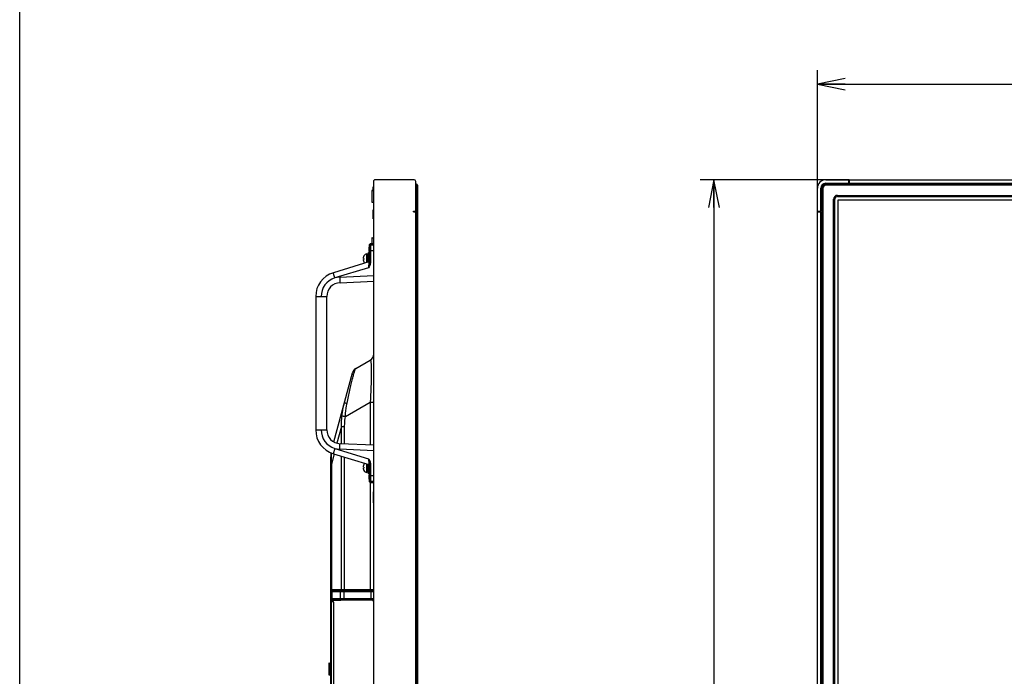
# Model space of a CAD drawing. Extents: x 0 to 4200, y 0 to 2950.
# Drawn here: x 0 to 710, y 1472 to 1945 of the extents above; entities that cross this region are included whole.
import ezdxf

# ---------------------------------------------------------------- set-up
doc = ezdxf.new("R2010")
doc.units = 0
doc.header["$LTSCALE"] = 231.00935
doc.layers.get('0').update_dxf_attribs({"linetype": 'CONTINUOUS'})
doc.layers.add('00_COMPONENTS', color=7, linetype='CONTINUOUS')
doc.layers.add('51__DRAFT_DIMS', color=7, linetype='CONTINUOUS')
doc.styles.get("Standard").update_dxf_attribs({"font": 'txt', "width": 0.8})
doc.dimstyles.new('DIMSTYLE_2', dxfattribs={"dimtxt": 20, "dimasz": 20, "dimexe": 10, "dimexo": 0.2, "dimgap": 5, "dimtad": 1, "dimdec": 3, "dimtxsty": 'STANDARD', "dimblk": 'OPEN', "dimblk1": 'OPEN', "dimblk2": 'OPEN', "dimcen": 0.09, "dimazin": 3, "dimtp": 1.2, "dimtm": 1.2, "dimtfac": 1, "dimtdec": 3, "dimtofl": 0, "dimtmove": 0, "dimatfit": 3, "dimtolj": 1})
doc.dimstyles.new('DIMSTYLE_3', dxfattribs={"dimtxt": 20, "dimasz": 20, "dimexe": 10, "dimexo": 0.2, "dimgap": 5, "dimtad": 1, "dimdec": 3, "dimtxsty": 'STANDARD', "dimblk": 'OPEN', "dimblk1": 'OPEN', "dimblk2": 'OPEN', "dimcen": 0.09, "dimazin": 3, "dimtp": 0.8, "dimtm": 0.8, "dimtfac": 1, "dimtdec": 3, "dimtofl": 0, "dimtmove": 0, "dimatfit": 3, "dimtolj": 1})

# ---------------------------------------------------------------- blocks, each defined once
blk = doc.blocks.new('_OPEN')
at = {"color": 0, "linetype": 'BYBLOCK'}
for p, q in [((0, 0), (-1, 0.2)), ((-1, -0.2), (0, 0)), ((-1, 0), (0, 0))]:
    blk.add_line(p, q, dxfattribs=at)
blk = doc.blocks.new('*D2')
at = {"layer": '51__DRAFT_DIMS', "color": 2, "linetype": 'CONTINUOUS'}
for p, q in [((575.18, 1806.89), (575.18, 1908.68)), ((2033.58, 1806.89), (2033.58, 1908.68)), ((575.18, 1898.68), (1304.38, 1898.68)), ((2033.58, 1898.68), (1304.38, 1898.68))]:
    blk.add_line(p, q, dxfattribs=at)
at = {"layer": '51__DRAFT_DIMS', "color": 2, "linetype": 'CONTINUOUS', "xscale": 20, "yscale": 20, "zscale": 20, "rotation": 180}
blk.add_blockref('_OPEN', (575.18, 1898.68), dxfattribs=at)
at = {"layer": '51__DRAFT_DIMS', "color": 2, "linetype": 'CONTINUOUS', "xscale": 20, "yscale": 20, "zscale": 20}
blk.add_blockref('_OPEN', (2033.58, 1898.68), dxfattribs=at)
blk = doc.blocks.new('*D3')
at = {"layer": '51__DRAFT_DIMS', "color": 2, "linetype": 'CONTINUOUS'}
for p, q in [((597.98, 1829.69), (490.63, 1829.69)), ((500.63, 1829.69), (500.63, 1411.59)), ((500.63, 993.49), (500.63, 1411.59)), ((597.98, 993.49), (490.63, 993.49))]:
    blk.add_line(p, q, dxfattribs=at)
at = {"layer": '51__DRAFT_DIMS', "color": 2, "linetype": 'CONTINUOUS', "xscale": 20, "yscale": 20, "zscale": 20}
for p, rotation in [((500.63, 1829.69), 90), ((500.63, 993.49), 270)]:
    blk.add_blockref('_OPEN', p, dxfattribs=dict(at, rotation=rotation))

msp = doc.modelspace()

# ---------------------------------------------------------------- linework, layer by layer
at = {"color": 7, "linetype": 'CONTINUOUS'}
msp.add_line((0, 0), (0, 2950), dxfattribs=at)
at = {"layer": '00_COMPONENTS', "color": 7, "linetype": 'CONTINUOUS'}
for p, q in [((255.3198, 994.0923), (255.3198, 1829.0923)), ((284.3698, 1829.6923), (255.9198, 1829.6923)), ((285.6198, 1807.1923), (285.6198, 1828.4423)), ((286.0198, 1826.5923), (285.6198, 1826.5923)), ((286.8198, 1825.7923), (286.8198, 997.3923)), ((581.2842, 1829.6923), (2027.4842, 1829.6923)), ((581.2842, 1826.5923), (581.2842, 1827.1923)), ((581.2842, 1827.1923), (597.6842, 1827.1923)), ((2027.4842, 1826.5923), (581.2842, 1826.5923)), ((597.6842, 1829.6923), (597.6842, 1827.1925)), ((597.6842, 1829.0923), (598.1842, 1829.0923)), ((598.1842, 1829.6923), (598.1842, 1827.1925)), ((598.1842, 1827.1923), (2010.5842, 1827.1923)), ((253.9198, 1821.7423), (253.9198, 1813.8423)), ((254.2198, 1822.0423), (255.0198, 1822.0423)), ((255.3198, 1824.5423), (254.8198, 1824.5423)), ((254.8198, 1822.0423), (254.8198, 1824.5412)), ((575.1842, 999.5923), (575.1842, 1823.5923)), ((577.6842, 1807.1923), (577.6842, 1823.5923)), ((578.2842, 1823.5923), (578.2842, 999.5923)), ((589.6842, 1817.6923), (2019.0842, 1817.6923)), ((254.2198, 1813.5423), (255.0198, 1813.5423)), ((255.2796, 1813.6923), (255.3198, 1813.6923)), ((587.6842, 1011.0923), (587.6842, 1815.6923)), ((255.3198, 1807.9423), (254.8198, 1807.9423)), ((254.8198, 1801.4434), (254.8198, 1807.9412)), ((283.8698, 1806.6923), (283.8698, 1807.1923)), ((283.8698, 1807.1923), (285.6197, 1807.1923)), ((283.8698, 1806.6923), (285.6197, 1806.6923)), ((285.6198, 1016.4923), (285.6198, 1806.6923)), ((575.1842, 1807.1923), (577.6841, 1807.1923)), ((575.1842, 1806.6923), (577.6841, 1806.6923)), ((575.7842, 1806.6923), (575.7842, 1807.1923)), ((577.6842, 1016.4923), (577.6842, 1806.6923)), ((255.3198, 1801.4423), (254.8198, 1801.4423)), ((252.3198, 1770.0302), (252.3198, 1782.9423)), ((255.3198, 1783.4423), (252.8198, 1783.4423)), ((255.3198, 1782.4423), (253.1058, 1782.4037)), ((253.9198, 1787.6423), (253.9198, 1783.4423)), ((254.2198, 1787.9423), (255.0198, 1787.9423)), ((248.1734, 1774.9423), (248.1875, 1774.9423)), ((250.5198, 1776.1923), (250.2198, 1776.1923)), ((250.5198, 1770.1756), (250.5198, 1776.1923)), ((251.5198, 1775.9423), (250.5198, 1775.9423)), ((252.3198, 1777.1923), (251.5198, 1777.1923)), ((251.5198, 1770.4813), (251.5198, 1777.1916)), ((252.0198, 1778.1923), (252.0198, 1781.1923)), ((252.3198, 1781.1923), (252.0198, 1781.1923)), ((252.3198, 1778.1923), (252.0198, 1778.1923)), ((251.7537, 1770.5529), (226.1573, 1762.7262)), ((247.9198, 1773.0423), (247.9198, 1773.8402)), ((247.9198, 1773.0423), (248.1875, 1773.0423)), ((247.9198, 1771.5445), (247.9198, 1772.3423)), ((248.1875, 1772.3423), (247.9198, 1772.3423)), ((248.1875, 1770.4423), (248.1734, 1770.4423)), ((230.9842, 1755.5032), (255.3198, 1756.5657)), ((213.4198, 1745.5119), (213.4198, 1649.3728)), ((221.4198, 1649.372), (221.4198, 1745.512)), ((242.2925, 1693.6077), (252.8198, 1699.6857)), ((226.5907, 1640.6662), (239.9629, 1690.5717)), ((255.3198, 1638.319), (230.9842, 1639.3815)), ((224.2398, 1338.8432), (224.2398, 1629.9175)), ((226.1571, 1632.1585), (251.7537, 1624.3318)), ((247.9198, 1622.5423), (247.9198, 1623.3402)), ((247.9198, 1622.5423), (248.1875, 1622.5423)), ((247.9198, 1621.0445), (247.9198, 1621.8423)), ((248.1875, 1621.8423), (247.9198, 1621.8423)), ((248.1734, 1624.4423), (248.1875, 1624.4423)), ((248.1875, 1619.9423), (248.1734, 1619.9423)), ((250.5198, 1618.6923), (250.5198, 1624.7091)), ((251.5198, 1618.9423), (250.5198, 1618.9423)), ((251.5198, 1617.693), (251.5198, 1624.4033)), ((252.3198, 1611.9423), (252.3198, 1624.8545)), ((250.5198, 1618.6923), (250.2198, 1618.6923)), ((252.3198, 1617.6923), (251.5198, 1617.6923)), ((252.0198, 1613.6923), (252.0198, 1616.6923)), ((252.3198, 1616.6923), (252.0198, 1616.6923)), ((252.3198, 1613.6923), (252.0198, 1613.6923)), ((253.1058, 1612.481), (255.3198, 1612.4423)), ((252.8198, 1611.4423), (255.3198, 1611.4423)), ((254.8198, 1604.6923), (254.8198, 1596.6923)), ((254.8198, 1604.6923), (255.3198, 1604.6923)), ((254.8198, 1596.6923), (255.3198, 1596.6923)), ((224.2398, 1534.2423), (255.3198, 1534.2423)), ((224.8398, 1533.2423), (224.8398, 1534.2423)), ((225.4398, 1534.2423), (225.4398, 1533.2423)), ((224.7398, 1533.2423), (255.3198, 1533.2423)), ((224.8398, 1525.6423), (224.8398, 1526.6708)), ((224.8398, 1526.5423), (231.3398, 1526.5423)), ((255.3198, 1526.6423), (225.0398, 1526.6423)), ((225.6398, 1526.5423), (225.6398, 1526.6423)), ((227.6398, 1526.5423), (227.6398, 1526.6423)), ((228.0898, 1526.5423), (228.0898, 1526.6423)), ((224.2398, 1525.6423), (225.5398, 1525.6423)), ((226.5398, 1339.7432), (226.5398, 1524.6423)), ((255.3198, 1526.1423), (254.8198, 1526.1423)), ((222.8398, 1480.9023), (222.8398, 1473.0023)), ((223.1398, 1481.2023), (223.9398, 1481.2023)), ((223.1398, 1472.7023), (223.9398, 1472.7023))]:
    msp.add_line(p, q, dxfattribs=at)
at = {"layer": '00_COMPONENTS', "color": 9, "linetype": 'CONTINUOUS'}
for p, q in [((286.0198, 1826.5923), (286.0198, 996.5923)), ((581.2842, 1825.7923), (581.2842, 1826.5923)), ((2027.4842, 1825.7923), (581.2842, 1825.7923)), ((254.2198, 1813.5423), (254.2198, 1822.0423)), ((255.0198, 1822.0423), (255.0198, 1813.5423)), ((286.8198, 1823.5923), (285.6198, 1823.5923)), ((579.0842, 1823.5923), (578.2842, 1823.5923)), ((579.0842, 1823.5923), (579.0842, 999.5923)), ((589.6842, 1818.4923), (589.6842, 1817.6923)), ((589.6842, 1818.4923), (2019.0842, 1818.4923)), ((586.8842, 1011.0923), (586.8842, 1815.6923)), ((586.8842, 1815.6923), (587.6842, 1815.6923)), ((252.473, 1782.4423), (252.3198, 1782.4423)), ((255.3198, 1782.7756), (253.1054, 1782.7498)), ((254.2198, 1783.4423), (254.2198, 1787.9423)), ((255.0198, 1787.9423), (255.0198, 1783.4423)), ((250.2198, 1770.0838), (250.2198, 1776.1923)), ((252.3198, 1778.4043), (253.1058, 1778.4043)), ((255.3198, 1778.4429), (253.1058, 1778.4043)), ((253.1058, 1770.0306), (253.1058, 1778.4043)), ((253.1058, 1770.0306), (252.3198, 1770.0306)), ((251.5331, 1766.3232), (227.2563, 1758.9008)), ((230.7393, 1759.4993), (255.3198, 1760.5725)), ((213.4198, 1745.5127), (221.4198, 1745.5127)), ((234.8073, 1658.9753), (252.8198, 1669.3748)), ((252.8198, 1669.3748), (252.8198, 1638.4281)), ((252.8198, 1669.3748), (255.3198, 1669.3748)), ((213.4198, 1649.372), (221.4198, 1649.372)), ((231.9748, 1651.7011), (228.7743, 1639.7566)), ((231.9748, 1639.3382), (231.9748, 1651.7011)), ((231.9748, 1651.7011), (234.3044, 1651.7011)), ((234.3044, 1639.2365), (234.3044, 1651.7011)), ((227.2563, 1635.9839), (251.5331, 1628.5614)), ((255.3198, 1634.3121), (230.7393, 1635.3853)), ((226.6943, 1631.9942), (224.7509, 1624.7412)), ((231.9748, 1534.2423), (231.9748, 1630.3796)), ((234.3044, 1534.2423), (234.3044, 1629.6673)), ((224.7509, 1624.7412), (224.2398, 1624.7412)), ((224.7509, 1624.7412), (224.7509, 1534.2423)), ((250.2198, 1618.6923), (250.2198, 1624.8008)), ((252.3198, 1624.8541), (253.1058, 1624.8541)), ((253.1058, 1616.4804), (253.1058, 1624.8541)), ((252.3198, 1616.4804), (253.1058, 1616.4804)), ((252.473, 1612.4423), (252.3198, 1612.4423)), ((253.1054, 1612.1348), (255.3198, 1612.109)), ((253.1058, 1616.4804), (255.3198, 1616.4417)), ((252.8198, 1611.4423), (252.8198, 1534.2423)), ((226.5131, 1534.2423), (226.5131, 1533.2423)), ((232.4869, 1533.2423), (232.4869, 1534.2423)), ((234.537, 1533.2423), (234.537, 1534.2423)), ((254.0698, 1534.2423), (254.0698, 1533.2423)), ((224.2398, 1532.7423), (255.3198, 1532.7423)), ((255.3198, 1527.4423), (224.2398, 1527.4423)), ((224.8398, 1526.6423), (224.2398, 1526.6423)), ((225.354, 1527.4423), (225.354, 1532.7423)), ((225.6398, 1525.6367), (225.6398, 1526.5423)), ((231.3278, 1527.4423), (231.3278, 1532.7423)), ((233.937, 1527.4423), (233.937, 1532.7423)), ((253.4698, 1527.4423), (253.4698, 1532.7423)), ((224.8398, 1339.0882), (224.8398, 1525.6423)), ((223.1398, 1472.7023), (223.1398, 1481.2023)), ((223.9398, 1481.2023), (223.9398, 1472.7023))]:
    msp.add_line(p, q, dxfattribs=at)
at = {"layer": '00_COMPONENTS', "color": 4, "linetype": 'CONTINUOUS'}
for p, q in [((590.1442, 1011.6323), (590.1442, 1815.1523)), ((590.1442, 1815.1523), (2018.6242, 1815.1523))]:
    msp.add_line(p, q, dxfattribs=at)
at = {"layer": '00_COMPONENTS', "color": 7, "linetype": 'CONTINUOUS'}
for centre, radius, start, end in [((255.9198, 1829.0923), 0.6, 90, 180), ((284.3698, 1828.4423), 1.25, 0, 90), ((286.0198, 1825.7923), 0.8, 0, 90), ((581.2842, 1823.5923), 6.1, 90, 180), ((581.2842, 1823.5923), 3.6, 90, 180), ((581.2842, 1823.5923), 3, 90, 180), ((254.2198, 1821.7423), 0.3, 90, 180), ((255.0198, 1821.7423), 0.3, 0, 90), ((589.6842, 1815.6923), 2, 90, 180), ((254.2198, 1813.8423), 0.3, 180, 270), ((255.0198, 1813.8423), 0.3, 270, 360), ((252.8198, 1782.9423), 0.5, 90, 179.996448), ((253.1198, 1781.6038), 0.8, 91.0000225, 180), ((254.2198, 1787.6423), 0.3, 90, 180), ((255.0198, 1787.6423), 0.3, 0, 90), ((250.2439, 1773.8655), 2.3213, 152.3611921, 156.3988416), ((250.2198, 1773.8923), 2.3, 90, 152.8371116), ((250.3957, 1773.8405), 2.4759, 176.2200542, 180.0083541), ((250.3957, 1771.5441), 2.4759, 179.9916469, 183.779945), ((250.3536, 1773.8429), 2.4338, 175.0906548, 176.2110997), ((250.3536, 1771.5417), 2.4338, 183.7888986, 184.909346), ((250.3327, 1773.8448), 2.4128, 172.3368036, 175.0929761), ((250.3327, 1771.5398), 2.4128, 184.9070255, 187.6631947), ((250.3117, 1773.8475), 2.3916, 170.7409327, 172.3341598), ((250.3117, 1771.5371), 2.3916, 187.6658381, 189.2590696), ((250.2977, 1773.8498), 2.3774, 168.40135, 170.7417139), ((250.2977, 1771.5348), 2.3774, 189.258289, 191.5986475), ((250.2844, 1773.8525), 2.3639, 166.4796502, 168.4002006), ((250.2844, 1771.5321), 2.3639, 191.5997966, 193.5203521), ((250.2748, 1773.8548), 2.354, 164.4264961, 166.4797823), ((250.2749, 1771.5298), 2.354, 193.5202201, 195.5735013), ((250.2663, 1773.8572), 2.3452, 162.1629087, 164.4259795), ((250.2663, 1771.5275), 2.3452, 195.5740179, 197.8370938), ((250.2595, 1773.8594), 2.338, 160.4232676, 162.1626971), ((250.2595, 1771.5253), 2.338, 197.8373051, 199.5767313), ((250.2534, 1773.8615), 2.3316, 157.8076421, 160.4231384), ((250.2534, 1771.5231), 2.3316, 199.5768605, 202.1923588), ((250.248, 1773.8637), 2.3258, 156.3984872, 157.8071299), ((250.248, 1771.521), 2.3258, 202.1928705, 203.6015113), ((250.2439, 1771.5192), 2.3213, 203.6011577, 207.6388089), ((252.4858, 1772.6937), 4.3124, 175.3634206, 180.0187085), ((252.4858, 1772.6909), 4.3124, 179.9812879, 184.6365793), ((250.2198, 1771.4923), 2.3, 207.1628884, 233.1999961), ((251.5198, 1771.3178), 0.8, 287.0038651, 0.0059126), ((231.4198, 1745.5127), 18, 106.9994065, 180.0023431), ((231.4198, 1745.5127), 10, 92.496196, 180.0036592), ((250.3198, 1704.0158), 5, 300, 360), ((244.7925, 1689.2776), 5, 120, 165), ((231.4198, 1649.372), 18, 179.9972797, 253.000212), ((231.4198, 1649.372), 10, 180, 267.5036585), ((239.2398, 1629.9175), 15, 168.8229103, 180), ((250.3957, 1623.3405), 2.4759, 176.2200542, 180.0083541), ((250.3957, 1621.0441), 2.4759, 179.9916469, 183.779945), ((250.3536, 1623.3429), 2.4338, 175.0906548, 176.2110997), ((250.3536, 1621.0417), 2.4338, 183.7888986, 184.909346), ((250.3327, 1623.3448), 2.4128, 172.3368036, 175.0929761), ((250.3327, 1621.0398), 2.4128, 184.9070255, 187.6631947), ((250.3117, 1623.3475), 2.3916, 170.7409327, 172.3341598), ((250.3117, 1621.0371), 2.3916, 187.6658381, 189.2590696), ((250.2977, 1623.3498), 2.3774, 168.40135, 170.7417139), ((250.2977, 1621.0348), 2.3774, 189.258289, 191.5986475), ((250.2844, 1623.3525), 2.3639, 166.4796502, 168.4002006), ((250.2844, 1621.0321), 2.3639, 191.5997966, 193.5203521), ((250.2748, 1623.3548), 2.354, 164.4264961, 166.4797823), ((250.2749, 1621.0298), 2.354, 193.5202201, 195.5735013), ((250.2663, 1623.3572), 2.3452, 162.1629087, 164.4259795), ((250.2663, 1621.0275), 2.3452, 195.5740179, 197.8370938), ((250.2595, 1623.3594), 2.338, 160.4232676, 162.1626971), ((250.2595, 1621.0253), 2.338, 197.8373051, 199.5767313), ((250.2534, 1623.3615), 2.3316, 157.8076421, 160.4231384), ((250.2534, 1621.0231), 2.3316, 199.5768605, 202.1923588), ((250.248, 1623.3637), 2.3258, 156.3984872, 157.8071299), ((250.248, 1621.021), 2.3258, 202.1928705, 203.6015113), ((250.2439, 1623.3655), 2.3213, 152.3611921, 156.3988416), ((250.2439, 1621.0192), 2.3213, 203.6011577, 207.6388089), ((250.2198, 1623.3923), 2.3, 126.8000039, 152.8371116), ((252.4858, 1622.1937), 4.3124, 175.3634206, 180.0187085), ((252.4858, 1622.1909), 4.3124, 179.9812879, 184.6365793), ((250.2198, 1620.9923), 2.3, 207.1628884, 270), ((251.5198, 1623.5668), 0.8, 0, 72.9976805), ((253.1198, 1613.2809), 0.8, 180.0047944, 269.0000837), ((252.8198, 1611.9424), 0.5, 180.003552, 270), ((224.7398, 1532.7423), 0.5, 90, 180), ((225.0398, 1527.4423), 0.8, 180, 270), ((231.3398, 1527.0423), 0.5, 270, 306.5900112), ((254.8198, 1526.6423), 0.5, 180, 270), ((225.5398, 1524.6423), 1, 0, 90), ((223.1398, 1480.9023), 0.3, 90, 180), ((223.9398, 1480.9023), 0.3, 0, 90), ((223.1398, 1473.0023), 0.3, 180, 270), ((223.9398, 1473.0023), 0.3, 270, 360)]:
    msp.add_arc(centre, radius, start, end, dxfattribs=at)
at = {"layer": '00_COMPONENTS', "color": 9, "linetype": 'CONTINUOUS'}
for centre, radius, start, end in [((581.2842, 1823.5923), 2.2, 90, 180), ((589.6842, 1815.6923), 2.8, 90, 180), ((253.8812, 1781.847), 1.5289, 157.0842442, 158.904489), ((253.1265, 1780.8339), 1.9161, 90.6330765, 99.466823), ((165.9637, 1789.9259), 88.7652, 344.5801719, 345.5650121), ((231.35, 1745.5126), 14.0001, 107.0023892, 179.9997114), ((231.3605, 1745.4514), 14.0617, 92.5320983, 106.970243), ((231.35, 1649.3721), 14.0001, 180.0002879, 252.9976011), ((231.3604, 1649.4326), 14.061, 253.0294331, 267.4682786), ((253.8825, 1613.0381), 1.5302, 201.0937762, 202.91261), ((253.0917, 1612.8118), 0.7207, 210.8419024, 218.2519389), ((253.1265, 1614.0503), 1.9156, 260.5321019, 269.3679932)]:
    msp.add_arc(centre, radius, start, end, dxfattribs=at)
at = {"layer": '00_COMPONENTS', "color": 7, "linetype": 'CONTINUOUS'}
for centre, start_param, end_param in [((227.9959, 1526.8923), -1.86706962, -1.78069393), ((229.6572, 1526.8923), -4.50249137, -4.41611566), ((229.0361, 1526.8923), -1.8274301, -1.78069393), ((229.6572, 1526.8923), -1.86706962, -1.78069393)]:
    msp.add_ellipse(centre, major_axis=(0, 1.2), ratio=0.26794919, start_param=start_param, end_param=end_param, dxfattribs=at)
at = {"layer": '00_COMPONENTS', "color": 9, "linetype": 'CONTINUOUS'}
for points in [[(252.3785, 1782.1439), (252.3382, 1781.9674), (252.3199, 1781.7849), (252.3198, 1781.6038)], [(252.4548, 1782.3973), (252.4231, 1782.315), (252.3982, 1782.2299), (252.3785, 1782.1439)], [(252.5524, 1782.5508), (252.5226, 1782.5174), (252.496, 1782.4808), (252.473, 1782.4423)], [(252.8114, 1782.7239), (252.7129, 1782.6911), (252.6217, 1782.6282), (252.5524, 1782.5508)], [(252.3198, 1767.5738), (252.7444, 1768.3215), (253.1058, 1769.1708), (253.1058, 1770.0306)], [(252.3198, 1767.5738), (252.0766, 1767.1455), (251.8077, 1766.7321), (251.5331, 1766.3232)], [(231.9748, 1651.7011), (231.9227, 1654.3267), (232.081, 1656.9611), (232.3956, 1659.5683)], [(251.5331, 1628.5614), (251.8069, 1628.152), (252.0766, 1627.7391), (252.3198, 1627.3109)], [(251.5337, 1628.5605), (251.668, 1628.07), (251.8005, 1627.5789), (251.9267, 1627.0863)], [(253.1058, 1624.8541), (253.1061, 1625.7139), (252.7444, 1626.5632), (252.3198, 1627.3109)], [(252.3198, 1613.2809), (252.3199, 1613.0821), (252.3419, 1612.8814), (252.3911, 1612.6888)], [(252.3911, 1612.6888), (252.4085, 1612.6206), (252.4295, 1612.5531), (252.4548, 1612.4874)], [(252.5258, 1612.3656), (252.5984, 1612.2737), (252.7003, 1612.1979), (252.8114, 1612.1608)]]:
    msp.add_open_spline(points, degree=3, dxfattribs=at)
for points, knots in [([(252.473, 1782.4423), (252.4916, 1782.4121), (252.5428, 1782.3171), (252.5573, 1782.1778), (252.5083, 1782.1198)], [0, 0, 0, 0, 0.31838076, 1, 1, 1, 1]), ([(252.8198, 1783.4423), (252.8154, 1783.4425), (252.8226, 1783.4148), (252.8137, 1783.3869), (252.8168, 1783.3191), (252.8127, 1783.1961), (252.8129, 1782.9923), (252.8116, 1782.8201), (252.8114, 1782.7239)], [0, 0, 0, 0, 0.0180289, 0.0713842, 0.15871786, 0.27783765, 0.59825836, 1, 1, 1, 1]), ([(252.8114, 1782.7239), (252.8239, 1782.6772), (252.8476, 1782.5961), (252.8786, 1782.4794), (252.9053, 1782.4283), (252.916, 1782.3775), (252.9248, 1782.3797)], [0, 0, 0, 0, 0.3990535, 0.71876443, 0.92512867, 1, 1, 1, 1]), ([(253.1058, 1778.4043), (253.104, 1778.9145), (253.1018, 1779.6552), (253.1005, 1780.5976), (253.0995, 1781.1964), (253.1012, 1781.6859), (253.0989, 1782.0224), (253.1044, 1782.2167), (253.0981, 1782.3198), (253.112, 1782.3629), (253.0994, 1782.4034), (253.1058, 1782.4037)], [0, 0, 0, 0, 0.38268201, 0.55554834, 0.70708566, 0.83144299, 0.92385316, 0.95691355, 0.98076248, 0.99516016, 1, 1, 1, 1]), ([(253.1054, 1782.7499), (253.106, 1782.7034), (253.1045, 1782.6227), (253.1136, 1782.5063), (253.0977, 1782.4547), (253.114, 1782.404), (253.1058, 1782.4037)], [0, 0, 0, 0, 0.40277654, 0.72331901, 0.92878364, 1, 1, 1, 1]), ([(251.7537, 1770.5529), (251.7606, 1770.5547), (251.7442, 1770.5044), (251.7569, 1770.4615), (251.7437, 1770.3439), (251.7405, 1770.2029), (251.73, 1770.0165), (251.7148, 1769.7023), (251.6902, 1769.2336), (251.6569, 1768.5982), (251.6043, 1767.6161), (251.5626, 1766.8491), (251.5337, 1766.3234)], [0, 0, 0, 0, 0.00502747, 0.02018509, 0.04530852, 0.08001457, 0.12382288, 0.17612958, 0.30344194, 0.45589797, 0.62703746, 1, 1, 1, 1]), ([(252.3198, 1770.0306), (252.3197, 1769.6566), (252.2014, 1768.9028), (252.0218, 1768.1691), (251.9268, 1767.7984)], [0, 0, 0, 0, 0.49426831, 1, 1, 1, 1]), ([(227.2563, 1758.9008), (227.1077, 1759.3868), (226.8942, 1760.0928), (226.6278, 1760.9924), (226.461, 1761.5642), (226.3284, 1762.0327), (226.2385, 1762.3547), (226.1922, 1762.5429), (226.1651, 1762.641), (226.1627, 1762.6867), (226.15, 1762.724), (226.1564, 1762.726)], [0, 0, 0, 0, 0.38288799, 0.55564629, 0.70705307, 0.8312638, 0.92355753, 0.9566046, 0.98045355, 0.99491314, 1, 1, 1, 1]), ([(230.7393, 1759.4993), (230.7615, 1758.9892), (230.7962, 1758.2487), (230.846, 1757.3067), (230.8802, 1756.7083), (230.9122, 1756.2191), (230.9355, 1755.8833), (230.955, 1755.689), (230.9628, 1755.5868), (230.9758, 1755.5424), (230.9767, 1755.5029), (230.9836, 1755.5031)], [0, 0, 0, 0, 0.38242873, 0.55518159, 0.70666803, 0.83099721, 0.92340895, 0.95650551, 0.98039409, 0.9948833, 1, 1, 1, 1]), ([(252.8198, 1699.6857), (252.8329, 1699.6932), (252.8614, 1699.7043), (252.919, 1699.6939), (252.9782, 1699.6341), (253.0662, 1699.4637), (253.1063, 1699.3007), (253.1332, 1699.1774)], [0, 0, 0, 0, 0.06838108, 0.13248279, 0.2526403, 0.42990035, 1, 1, 1, 1]), ([(253.1332, 1699.1774), (253.173, 1698.9955), (253.2405, 1698.5589), (253.3561, 1697.3995), (253.4462, 1695.413), (253.4921, 1692.4142), (253.4722, 1688.6662), (253.3891, 1684.3142), (253.1962, 1677.814), (252.984, 1672.7877), (252.8198, 1669.3748)], [0, 0, 0, 0, 0.01873293, 0.0443608, 0.11716807, 0.21860436, 0.34599505, 0.49408104, 0.65636046, 1, 1, 1, 1]), ([(236.0795, 1668.5633), (236.4118, 1670.1674), (237.0733, 1673.3178), (238.0679, 1677.9068), (239.0284, 1682.1693), (239.803, 1685.4416), (240.3844, 1687.7659), (240.7694, 1689.2396), (241.1187, 1690.5066), (241.4292, 1691.5556), (241.6977, 1692.3826), (241.9239, 1692.9868), (242.0909, 1693.3548), (242.2113, 1693.5365), (242.2659, 1693.5924), (242.2925, 1693.6077)], [0, 0, 0, 0, 0.19008993, 0.37353192, 0.54484891, 0.69709726, 0.76372009, 0.82285714, 0.87383723, 0.91621593, 0.94980481, 0.9746727, 0.99114504, 0.99644114, 1, 1, 1, 1]), ([(232.3956, 1659.5683), (232.4899, 1660.3499), (232.908, 1663.4588), (233.5246, 1666.544), (234.1328, 1668.8137)], [0, 0, 0, 0, 0.25096584, 1, 1, 1, 1]), ([(234.1328, 1668.8137), (234.1371, 1668.8297), (234.1959, 1668.8516), (234.2954, 1668.8537), (234.4634, 1668.8467), (234.7955, 1668.8078), (235.3436, 1668.7159), (235.8127, 1668.6204), (236.0795, 1668.5633)], [0, 0, 0, 0, 0.02515048, 0.07772031, 0.16087761, 0.27432964, 0.58681484, 1, 1, 1, 1]), ([(234.8073, 1658.9753), (234.8637, 1659.7811), (235.1302, 1662.9951), (235.5892, 1666.1961), (236.0795, 1668.5633)], [0, 0, 0, 0, 0.25045226, 1, 1, 1, 1]), ([(232.3956, 1659.5683), (232.4288, 1659.5453), (232.5204, 1659.502), (232.7818, 1659.4076), (233.252, 1659.2844), (233.9646, 1659.129), (234.5073, 1659.0281), (234.8073, 1658.9753)], [0, 0, 0, 0, 0.04865871, 0.12108668, 0.33515565, 0.63303643, 1, 1, 1, 1]), ([(234.3044, 1651.7011), (234.3044, 1652.3097), (234.3513, 1654.7412), (234.5689, 1657.168), (234.8073, 1658.9753)], [0, 0, 0, 0, 0.25029752, 1, 1, 1, 1]), ([(227.2563, 1635.9839), (227.1077, 1635.4979), (226.8942, 1634.7919), (226.6278, 1633.8923), (226.461, 1633.3205), (226.3284, 1632.852), (226.2385, 1632.53), (226.1922, 1632.3418), (226.1651, 1632.2437), (226.1627, 1632.1979), (226.15, 1632.1607), (226.1564, 1632.1587)], [0, 0, 0, 0, 0.382888, 0.55564629, 0.70705308, 0.83126381, 0.92355753, 0.9566046, 0.98045355, 0.99491315, 1, 1, 1, 1]), ([(230.7393, 1635.3853), (230.7615, 1635.8954), (230.7962, 1636.636), (230.846, 1637.5779), (230.8802, 1638.1764), (230.9122, 1638.6656), (230.9355, 1639.0014), (230.955, 1639.1957), (230.9628, 1639.2978), (230.9758, 1639.3423), (230.9767, 1639.3818), (230.9836, 1639.3815)], [0, 0, 0, 0, 0.38242874, 0.5551816, 0.70666804, 0.83099721, 0.92340896, 0.95650552, 0.98039409, 0.9948833, 1, 1, 1, 1]), ([(224.5878, 1632.8), (224.5417, 1632.3297), (224.4932, 1631.2266), (224.5123, 1628.5374), (224.6405, 1626.3233), (224.7509, 1624.7412)], [0, 0, 0, 0, 0.17572534, 0.41018059, 1, 1, 1, 1]), ([(251.5337, 1628.5613), (251.5626, 1628.0355), (251.6043, 1627.2686), (251.6569, 1626.2865), (251.6902, 1625.651), (251.7148, 1625.1823), (251.73, 1624.8682), (251.7405, 1624.6818), (251.7437, 1624.5408), (251.7569, 1624.4231), (251.7442, 1624.3802), (251.7606, 1624.33), (251.7537, 1624.3318)], [0, 0, 0, 0, 0.37296253, 0.54410201, 0.69655804, 0.82387039, 0.87617709, 0.91998539, 0.95469145, 0.97981489, 0.99497251, 1, 1, 1, 1]), ([(251.9267, 1627.0863), (252.0217, 1626.7156), (252.2014, 1625.9819), (252.3198, 1625.2281), (252.3198, 1624.8541)], [0, 0, 0, 0, 0.50566574, 1, 1, 1, 1]), ([(252.473, 1612.4423), (252.4916, 1612.4725), (252.5429, 1612.5675), (252.5573, 1612.7069), (252.5084, 1612.7649)], [0, 0, 0, 0, 0.31837796, 1, 1, 1, 1]), ([(252.8114, 1612.1608), (252.8239, 1612.2075), (252.8477, 1612.2886), (252.8786, 1612.4052), (252.9053, 1612.4564), (252.916, 1612.5072), (252.9248, 1612.505)], [0, 0, 0, 0, 0.39900799, 0.71869809, 0.9250784, 1, 1, 1, 1]), ([(252.8114, 1612.1608), (252.8116, 1612.0646), (252.8129, 1611.8923), (252.8127, 1611.6886), (252.8168, 1611.5656), (252.8137, 1611.4978), (252.8226, 1611.4699), (252.8154, 1611.4422), (252.8198, 1611.4423)], [0, 0, 0, 0, 0.40174253, 0.72216286, 0.84128224, 0.92861572, 0.98197097, 1, 1, 1, 1]), ([(253.1058, 1612.481), (253.0994, 1612.4812), (253.112, 1612.5218), (253.0981, 1612.5649), (253.1044, 1612.668), (253.0989, 1612.8623), (253.1012, 1613.1988), (253.0995, 1613.6882), (253.1005, 1614.2871), (253.1018, 1615.2295), (253.104, 1615.9702), (253.1058, 1616.4804)], [0, 0, 0, 0, 0.00483984, 0.01923752, 0.04308645, 0.07614684, 0.16855701, 0.29291434, 0.44445166, 0.61731799, 1, 1, 1, 1]), ([(253.1054, 1612.1348), (253.106, 1612.1813), (253.1045, 1612.2619), (253.1136, 1612.3786), (253.0977, 1612.4298), (253.114, 1612.4808), (253.1058, 1612.481)], [0, 0, 0, 0, 0.40288195, 0.72344725, 0.92886558, 1, 1, 1, 1]), ([(225.837, 1533.2423), (225.7131, 1533.2423), (225.4529, 1533.1314), (225.354, 1532.8693), (225.354, 1532.7423)], [0, 0, 0, 0, 0.493873, 1, 1, 1, 1]), ([(226.1267, 1526.6423), (225.9286, 1526.6423), (225.5123, 1526.8198), (225.354, 1527.2392), (225.354, 1527.4423)], [0, 0, 0, 0, 0.49387304, 1, 1, 1, 1]), ([(231.8108, 1533.2423), (231.6869, 1533.2423), (231.4268, 1533.1314), (231.3278, 1532.8693), (231.3278, 1532.7423)], [0, 0, 0, 0, 0.493873, 1, 1, 1, 1]), ([(232.1005, 1526.6423), (231.9024, 1526.6423), (231.4861, 1526.8198), (231.3278, 1527.2392), (231.3278, 1527.4423)], [0, 0, 0, 0, 0.49387304, 1, 1, 1, 1]), ([(234.187, 1533.2423), (234.1105, 1533.2423), (234.002, 1533.1131), (233.95, 1532.9294), (233.937, 1532.8064), (233.937, 1532.7423)], [0, 0, 0, 0, 0.38719815, 0.67566862, 1, 1, 1, 1]), ([(234.337, 1526.6423), (234.2821, 1526.6423), (234.1566, 1526.7021), (234.0356, 1526.8898), (233.955, 1527.1452), (233.937, 1527.3398), (233.937, 1527.4423)], [0, 0, 0, 0, 0.17113565, 0.39614028, 0.68040304, 1, 1, 1, 1]), ([(253.7198, 1533.2423), (253.6432, 1533.2423), (253.5348, 1533.1131), (253.4827, 1532.9294), (253.4698, 1532.8064), (253.4698, 1532.7423)], [0, 0, 0, 0, 0.38719815, 0.67566862, 1, 1, 1, 1]), ([(253.8698, 1526.6423), (253.8149, 1526.6423), (253.6893, 1526.7021), (253.5684, 1526.8898), (253.4877, 1527.1452), (253.4698, 1527.3398), (253.4698, 1527.4423)], [0, 0, 0, 0, 0.17113565, 0.39614028, 0.68040304, 1, 1, 1, 1])]:
    msp.add_open_spline(points, degree=3, knots=knots, dxfattribs=at)

# ---------------------------------------------------------------- dimensions: what is measured, and where the dimension line sits
at = {"layer": '51__DRAFT_DIMS', "color": 2, "linetype": 'CONTINUOUS'}
for base, p1, p2, angle, dimstyle, picture, middle in [((575.1842, 1898.6758), (2033.5842, 1806.6923), (575.1842, 1806.6923), 180, 'DIMSTYLE_2', '*D2', (1256.3842, 1898.6758)), ((500.6281, 993.4923), (598.1842, 1829.6923), (598.1842, 993.4923), 270, 'DIMSTYLE_3', '*D3', (500.6281, 1371.5923))]:
    dim = msp.add_linear_dim(base=base, p1=p1, p2=p2, angle=angle, dimstyle=dimstyle, dxfattribs=at)
    dim.commit()
    dim.dimension.update_dxf_attribs({"geometry": picture, "text_midpoint": middle, "dimtype": 160})

doc.saveas('drawing.dxf')
